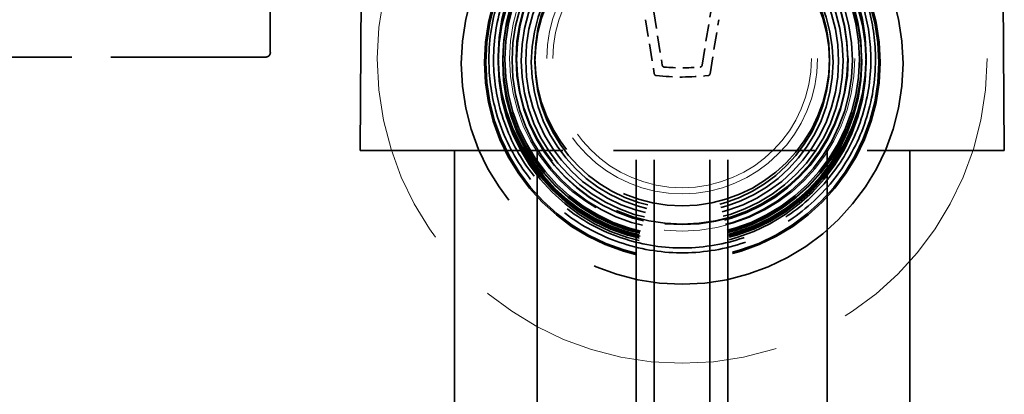
# Model space of a CAD drawing. Units: inches. Extents: x 13 to 564, y 13 to 559.
# Drawn here: x 519 to 532, y 210 to 215 of the extents above; entities that cross this region are included whole.
import ezdxf

# ---------------------------------------------------------------- set-up
doc = ezdxf.new("R2010")
doc.units = ezdxf.units.IN
doc.header["$LTSCALE"] = 2808
doc.header["$MEASUREMENT"] = 0
doc.linetypes.add('DASHED', pattern=[0.2067, 0.1654, -0.0413])
doc.layers.add('Hidden Edges(ACME )', color=7, linetype='DASHED', lineweight=35)

msp = doc.modelspace()

# ---------------------------------------------------------------- linework, layer by layer
at = {"layer": 'Hidden Edges(ACME )', "ltscale": 0.019681}
for p, q in [((527.356, 204.153), (527.356, 233.171)), ((527.599, 204.153), (527.599, 233.171)), ((528.356, 204.153), (528.356, 233.171)), ((528.599, 204.153), (528.599, 233.171))]:
    msp.add_line(p, q, dxfattribs=at)
at = {"layer": 'Hidden Edges(ACME )', "ltscale": 0.011021}
for p, q in [((523.605, 213.418), (523.73, 229.668)), ((532.355, 213.418), (532.23, 229.668))]:
    msp.add_line(p, q, dxfattribs=at)
at = {"layer": 'Hidden Edges(ACME )', "ltscale": 0.001516}
msp.add_line((522.386, 214.752), (522.386, 216.989), dxfattribs=at)
at = {"layer": 'Hidden Edges(ACME )', "ltscale": 0.000502476}
for p, q in [((527.483, 215.197), (527.601, 214.463)), ((527.483, 215.197), (527.601, 214.463)), ((528.359, 214.463), (528.477, 215.197)), ((528.359, 214.463), (528.477, 215.197))]:
    msp.add_line(p, q, dxfattribs=at)
at = {"layer": 'Hidden Edges(ACME )', "ltscale": 0.000495979}
for p, q in [((527.593, 215.303), (527.709, 214.579)), ((528.251, 214.579), (528.367, 215.303))]:
    msp.add_line(p, q, dxfattribs=at)
at = {"layer": 'Hidden Edges(ACME )', "ltscale": 0.004535}
msp.add_line((522.324, 214.689), (515.636, 214.689), dxfattribs=at)
at = {"layer": 'Hidden Edges(ACME )', "ltscale": 8.2937e-05}
for p, q in [((525.355, 214.652), (525.355, 214.656)), ((530.605, 214.652), (530.605, 214.656))]:
    msp.add_line(p, q, dxfattribs=at)
at = {"layer": 'Hidden Edges(ACME )', "ltscale": 0.000350328}
for p, q in [((525.48, 214.681), (525.48, 214.698)), ((530.48, 214.681), (530.48, 214.698))]:
    msp.add_line(p, q, dxfattribs=at)
at = {"layer": 'Hidden Edges(ACME )', "ltscale": 0.000337304}
for p, q in [((525.48, 214.655), (525.48, 214.671)), ((530.48, 214.655), (530.48, 214.671))]:
    msp.add_line(p, q, dxfattribs=at)
at = {"layer": 'Hidden Edges(ACME )', "ltscale": 0.000676459}
for p, q in [((525.48, 214.621), (525.48, 214.653)), ((530.48, 214.621), (530.48, 214.653))]:
    msp.add_line(p, q, dxfattribs=at)
at = {"layer": 'Hidden Edges(ACME )', "ltscale": 0.000823721}
for p, q in [((525.543, 214.62), (525.543, 214.659)), ((530.418, 214.62), (530.418, 214.659))]:
    msp.add_line(p, q, dxfattribs=at)
at = {"layer": 'Hidden Edges(ACME )', "ltscale": 4.05426e-05}
for p, q in [((525.293, 214.615), (525.293, 214.617)), ((530.668, 214.615), (530.668, 214.617))]:
    msp.add_line(p, q, dxfattribs=at)
at = {"layer": 'Hidden Edges(ACME )', "ltscale": 0.005933}
msp.add_line((523.605, 213.418), (532.355, 213.418), dxfattribs=at)
at = {"layer": 'Hidden Edges(ACME )', "ltscale": 0.014921}
for p, q in [((524.886, 191.421), (524.886, 213.418)), ((531.074, 191.421), (531.074, 213.418))]:
    msp.add_line(p, q, dxfattribs=at)
at = {"layer": 'Hidden Edges(ACME )', "ltscale": 0.01417}
for p, q in [((526.011, 192.528), (526.011, 213.418)), ((529.949, 213.418), (529.949, 192.528))]:
    msp.add_line(p, q, dxfattribs=at)
at = {"layer": 'Hidden Edges(ACME )', "linetype": 'DASHED', "lineweight": 18, "ltscale": 0.008966}
msp.add_circle((527.98, 214.668), 4.141, dxfattribs=at)
at = {"layer": 'Hidden Edges(ACME )', "linetype": 'DASHED', "lineweight": 18, "ltscale": 0.008458}
msp.add_circle((527.98, 214.668), 2.344, dxfattribs=at)
at = {"layer": 'Hidden Edges(ACME )', "linetype": 'DASHED', "lineweight": 18, "ltscale": 0.008155}
msp.add_circle((527.98, 214.668), 2.26, dxfattribs=at)
at = {"layer": 'Hidden Edges(ACME )', "ltscale": 0.009588}
msp.add_circle((527.98, 214.668), 2.25, dxfattribs=at)
at = {"layer": 'Hidden Edges(ACME )', "ltscale": 0.008524}
msp.add_circle((527.98, 214.668), 2, dxfattribs=at)
at = {"layer": 'Hidden Edges(ACME )', "linetype": 'DASHED', "lineweight": 18, "ltscale": 0.009954}
msp.add_circle((527.98, 214.668), 1.839, dxfattribs=at)
at = {"layer": 'Hidden Edges(ACME )', "linetype": 'DASHED', "lineweight": 18, "ltscale": 0.009499}
msp.add_circle((527.98, 214.668), 1.755, dxfattribs=at)
at = {"layer": 'Hidden Edges(ACME )', "ltscale": 2.64263e-05}
for centre, radius, start, end in [((527.74, 214.584), 0.0312, 189.1184, 265.5538), ((528.22, 214.584), 0.0313, 274.4462, 350.8816)]:
    msp.add_arc(centre, radius, start, end, dxfattribs=at)
at = {"layer": 'Hidden Edges(ACME )', "ltscale": 0.000327136}
msp.add_arc((527.98, 217.668), 3.125, 265.5538, 274.4462, dxfattribs=at)
at = {"layer": 'Hidden Edges(ACME )', "ltscale": 2.57756e-05}
for centre, start, end in [((527.632, 214.468), 189.1184, 263.7949), ((527.632, 214.468), 189.1184, 263.7949), ((528.328, 214.468), 276.2051, 350.8816), ((528.328, 214.468), 276.2051, 350.8816)]:
    msp.add_arc(centre, 0.0313, start, end, dxfattribs=at)
at = {"layer": 'Hidden Edges(ACME )', "ltscale": 0.000475643}
msp.add_arc((527.98, 217.668), 3.25, 263.7949, 276.2051, dxfattribs=at)
msp.add_arc((527.98, 217.668), 3.25, 263.7949, 276.2051, dxfattribs=at)
at = {"layer": 'Hidden Edges(ACME )', "ltscale": 0.012784}
msp.add_ellipse((527.98, 214.6), major_axis=(3, 0), ratio=0.999472, dxfattribs=at)
at = {"layer": 'Hidden Edges(ACME )', "ltscale": 0.011452}
for centre in [(527.98, 214.617), (527.98, 214.615)]:
    msp.add_ellipse(centre, major_axis=(-2.687, 0), ratio=0.999472, dxfattribs=at)
at = {"layer": 'Hidden Edges(ACME )', "ltscale": 0.011371}
msp.add_ellipse((527.98, 214.615), major_axis=(-2.669, 0), ratio=0.999472, dxfattribs=at)
at = {"layer": 'Hidden Edges(ACME )', "ltscale": 0.010653}
for centre, ratio in [((527.98, 214.698), 0.999417), ((527.98, 214.681), 0.999472), ((527.98, 214.671), 0.999472), ((527.98, 214.655), 0.999472), ((527.98, 214.653), 0.999472), ((527.98, 214.621), 0.999472)]:
    msp.add_ellipse(centre, major_axis=(-2.5, 0), ratio=ratio, dxfattribs=at)
at = {"layer": 'Hidden Edges(ACME )', "ltscale": 0.010387}
for centre, major_axis in [((527.98, 214.671), (-2.437, 0)), ((527.98, 214.659), (-2.437, 0)), ((527.98, 214.62), (-2.438, 0))]:
    msp.add_ellipse(centre, major_axis=major_axis, ratio=0.999472, dxfattribs=at)
at = {"layer": 'Hidden Edges(ACME )', "ltscale": 0.010258}
msp.add_ellipse((527.98, 214.659), major_axis=(-2.407, 0), ratio=0.999472, dxfattribs=at)
at = {"layer": 'Hidden Edges(ACME )', "ltscale": 0.009846}
msp.add_ellipse((527.98, 214.647), major_axis=(-2.311, 0), ratio=0.999472, dxfattribs=at)
at = {"layer": 'Hidden Edges(ACME )', "ltscale": 0.009588}
msp.add_ellipse((527.98, 214.647), major_axis=(-2.25, 0), ratio=0.999472, dxfattribs=at)
at = {"layer": 'Hidden Edges(ACME )', "ltscale": 0.009313}
msp.add_ellipse((527.98, 214.638), major_axis=(-2.186, 0), ratio=0.999472, dxfattribs=at)
at = {"layer": 'Hidden Edges(ACME )', "ltscale": 0.009055}
msp.add_ellipse((527.98, 214.639), major_axis=(-2.125, 0), ratio=0.999472, dxfattribs=at)
at = {"layer": 'Hidden Edges(ACME )', "ltscale": 0.00873}
msp.add_ellipse((527.98, 214.621), major_axis=(-2.049, 0), ratio=0.999472, dxfattribs=at)
at = {"layer": 'Hidden Edges(ACME )', "ltscale": 0.008522}
msp.add_ellipse((527.98, 214.623), major_axis=(-2, 0), ratio=0.999472, dxfattribs=at)
at = {"layer": 'Hidden Edges(ACME )', "ltscale": 6.45104e-05}
msp.add_ellipse((522.324, 214.752), major_axis=(0.0454, -0.0437), ratio=0.992427, start_param=5.482376, end_param=7.045576, dxfattribs=at)
at = {"layer": 'Hidden Edges(ACME )', "ltscale": 0.005592}
for points, knots in [([(525.355, 214.656), (525.355, 214.936), (525.4, 215.216), (525.576, 215.747), (525.707, 215.999), (526.042, 216.447), (526.245, 216.645), (526.704, 216.966), (526.959, 217.089), (527.496, 217.25), (527.777, 217.287), (528.337, 217.271), (528.615, 217.217), (529.141, 217.026), (529.389, 216.888), (529.828, 216.54), (530.02, 216.331), (530.327, 215.864), (530.443, 215.605), (530.575, 215.114), (530.605, 214.885), (530.605, 214.656)], [4.437679, 4.437679, 4.437679, 4.437679, 4.757675, 4.757675, 5.077672, 5.077672, 5.397671, 5.397671, 5.717672, 5.717672, 6.037675, 6.037675, 6.357679, 6.357679, 6.677682, 6.677682, 6.997683, 6.997683, 7.317682, 7.317682, 7.579272, 7.579272, 7.579272, 7.579272]), ([(530.605, 214.652), (530.605, 214.372), (530.56, 214.092), (530.384, 213.561), (530.253, 213.31), (529.918, 212.861), (529.715, 212.663), (529.256, 212.342), (529.001, 212.219), (528.464, 212.058), (528.183, 212.021), (527.624, 212.038), (527.345, 212.091), (526.819, 212.283), (526.571, 212.421), (526.132, 212.768), (525.94, 212.977), (525.633, 213.445), (525.517, 213.703), (525.385, 214.195), (525.355, 214.423), (525.355, 214.652)], [1.296086, 1.296086, 1.296086, 1.296086, 1.616082, 1.616082, 1.936079, 1.936079, 2.256078, 2.256078, 2.576079, 2.576079, 2.896083, 2.896083, 3.216087, 3.216087, 3.53609, 3.53609, 3.856091, 3.856091, 4.176089, 4.176089, 4.437679, 4.437679, 4.437679, 4.437679])]:
    msp.add_open_spline(points, degree=3, knots=knots, dxfattribs=at)
at = {"layer": 'Hidden Edges(ACME )', "ltscale": 0.005459}
for points, knots in [([(525.418, 214.652), (525.418, 214.925), (525.462, 215.198), (525.634, 215.717), (525.761, 215.963), (526.088, 216.401), (526.286, 216.594), (526.734, 216.907), (526.983, 217.027), (527.507, 217.184), (527.782, 217.22), (528.328, 217.204), (528.6, 217.152), (529.114, 216.965), (529.355, 216.83), (529.784, 216.491), (529.971, 216.287), (530.271, 215.831), (530.385, 215.578), (530.513, 215.099), (530.543, 214.875), (530.543, 214.652)], [4.437679, 4.437679, 4.437679, 4.437679, 4.757675, 4.757675, 5.077672, 5.077672, 5.39767, 5.39767, 5.717672, 5.717672, 6.037675, 6.037675, 6.357679, 6.357679, 6.677683, 6.677683, 6.997683, 6.997683, 7.317682, 7.317682, 7.579272, 7.579272, 7.579272, 7.579272]), ([(525.418, 214.652), (525.418, 214.925), (525.462, 215.198), (525.634, 215.717), (525.761, 215.963), (526.088, 216.401), (526.286, 216.594), (526.734, 216.907), (526.983, 217.027), (527.507, 217.184), (527.782, 217.22), (528.328, 217.204), (528.6, 217.152), (529.114, 216.965), (529.355, 216.83), (529.784, 216.491), (529.971, 216.287), (530.271, 215.831), (530.385, 215.578), (530.513, 215.099), (530.543, 214.875), (530.543, 214.652)], [4.437679, 4.437679, 4.437679, 4.437679, 4.757683, 4.757683, 5.077687, 5.077687, 5.397688, 5.397688, 5.717686, 5.717686, 6.037683, 6.037683, 6.357679, 6.357679, 6.677675, 6.677675, 6.997675, 6.997675, 7.317676, 7.317676, 7.579272, 7.579272, 7.579272, 7.579272]), ([(530.543, 214.656), (530.543, 214.383), (530.498, 214.11), (530.326, 213.591), (530.199, 213.346), (529.872, 212.908), (529.674, 212.715), (529.226, 212.401), (528.977, 212.281), (528.453, 212.124), (528.178, 212.088), (527.632, 212.104), (527.36, 212.156), (526.846, 212.343), (526.605, 212.478), (526.176, 212.817), (525.989, 213.021), (525.689, 213.477), (525.575, 213.73), (525.447, 214.21), (525.418, 214.433), (525.418, 214.656)], [1.296086, 1.296086, 1.296086, 1.296086, 1.616091, 1.616091, 1.936094, 1.936094, 2.256095, 2.256095, 2.576094, 2.576094, 2.89609, 2.89609, 3.216086, 3.216086, 3.536083, 3.536083, 3.856082, 3.856082, 4.176084, 4.176084, 4.437679, 4.437679, 4.437679, 4.437679]), ([(530.543, 214.656), (530.543, 214.383), (530.498, 214.11), (530.326, 213.591), (530.199, 213.346), (529.872, 212.908), (529.674, 212.715), (529.226, 212.401), (528.977, 212.281), (528.453, 212.124), (528.178, 212.088), (527.632, 212.104), (527.36, 212.156), (526.846, 212.343), (526.605, 212.478), (526.176, 212.817), (525.989, 213.021), (525.689, 213.477), (525.575, 213.73), (525.447, 214.21), (525.418, 214.433), (525.418, 214.656)], [1.296086, 1.296086, 1.296086, 1.296086, 1.616082, 1.616082, 1.936079, 1.936079, 2.256078, 2.256078, 2.576079, 2.576079, 2.896083, 2.896083, 3.216087, 3.216087, 3.53609, 3.53609, 3.856091, 3.856091, 4.176089, 4.176089, 4.437679, 4.437679, 4.437679, 4.437679])]:
    msp.add_open_spline(points, degree=3, knots=knots, dxfattribs=at)

doc.saveas('drawing.dxf')
